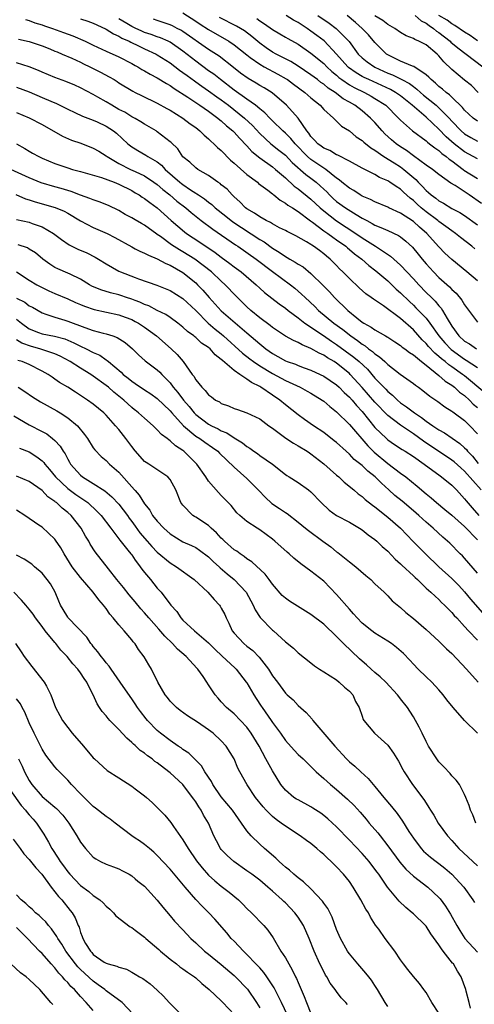
# Model space of a CAD drawing. Units: inches. Extents: x 2643000 to 2646000, y 1560000 to 1561272.
# Drawn here: x 2644087 to 2644159, y 1560557 to 1560710 of the extents above; entities that cross this region are included whole.
import ezdxf

# ---------------------------------------------------------------- set-up
doc = ezdxf.new("R2010")
doc.units = ezdxf.units.IN
doc.header["$MEASUREMENT"] = 0
doc.layers.add('LD26431560_2ft', color=153, linetype='Continuous')

msp = doc.modelspace()

# ---------------------------------------------------------------- linework, layer by layer
at = {"layer": 'LD26431560_2ft'}
for points, elevation in [([(2644113, 1560711.44), (2644115, 1560710.14), (2644115.67, 1560709.67), (2644117, 1560708.81), (2644120.18, 1560707), (2644121, 1560706.45), (2644123, 1560704.85), (2644123.52, 1560704.48), (2644125, 1560703.39), (2644125.69, 1560703), (2644127.85, 1560701.85), (2644129.13, 1560701.13), (2644129.33, 1560701), (2644130.28, 1560700.28), (2644132.06, 1560699), (2644133, 1560698.16), (2644134.43, 1560697), (2644135, 1560696.34), (2644136.51, 1560695), (2644137.75, 1560693.75), (2644139, 1560693), (2644140.09, 1560692.09), (2644141, 1560691.51), (2644141.26, 1560691.26), (2644142.36, 1560690.36), (2644143, 1560689.98), (2644144.39, 1560689), (2644145.98, 1560688.02), (2644147, 1560687.37), (2644147.5, 1560687), (2644149.4, 1560685.4), (2644149.76, 1560685), (2644150.38, 1560684.38), (2644151, 1560683.68), (2644151.38, 1560683.38), (2644151.79, 1560683), (2644152.5, 1560682.5), (2644153, 1560682.08), (2644153.71, 1560681.71), (2644155, 1560680.91), (2644156.26, 1560680.26), (2644157, 1560679.78), (2644159, 1560678.36)], 8368), ([(2644088.4, 1560710.4), (2644089, 1560710.23), (2644089.88, 1560709.88), (2644091, 1560709.55), (2644091.4, 1560709.4), (2644092.63, 1560709), (2644094.34, 1560708.34), (2644095.82, 1560707.82), (2644097.72, 1560707), (2644099, 1560706.38), (2644101, 1560705.44), (2644103, 1560704.54), (2644105, 1560703.51), (2644105.53, 1560703.22), (2644105.95, 1560703), (2644106.6, 1560702.6), (2644107, 1560702.4), (2644107.87, 1560701.87), (2644109, 1560701.3), (2644110.41, 1560700.41), (2644111, 1560700.07), (2644111.62, 1560699.62), (2644113.75, 1560698.25), (2644115.64, 1560697), (2644117, 1560696.07), (2644118.48, 1560695), (2644118.75, 1560694.75), (2644119, 1560694.57), (2644119.8, 1560693.8), (2644120.81, 1560693), (2644121, 1560692.82), (2644121.85, 1560691.85), (2644123, 1560690.68), (2644123.78, 1560689.78), (2644125, 1560688.79), (2644127, 1560687.38), (2644127.47, 1560687), (2644129, 1560685.66), (2644130.39, 1560684.39), (2644131, 1560683.97), (2644133, 1560682.37), (2644134.44, 1560681), (2644135, 1560680.52), (2644137, 1560678.98), (2644140.01, 1560677), (2644141, 1560676.3), (2644141.82, 1560675.82), (2644143.09, 1560675), (2644145.45, 1560673.45), (2644147, 1560672.03), (2644149, 1560669.93), (2644149.86, 1560669), (2644151, 1560667.81), (2644151.81, 1560667), (2644152.42, 1560666.42), (2644153, 1560665.72), (2644153.35, 1560665.35), (2644153.57, 1560665), (2644154.27, 1560663.73), (2644155, 1560662.55), (2644156.12, 1560661), (2644157, 1560660.21), (2644157.77, 1560659.77), (2644158.85, 1560659)], 8360), ([(2644097, 1560710.48), (2644098.15, 1560710.15), (2644099, 1560709.83), (2644099.53, 1560709.53), (2644101, 1560708.89), (2644102.13, 1560708.13), (2644103, 1560707.78), (2644103.47, 1560707.47), (2644104.59, 1560707), (2644104.85, 1560706.85), (2644105.4, 1560706.6), (2644105.53, 1560706.54), (2644107, 1560705.82), (2644108.81, 1560705), (2644109, 1560704.89), (2644111, 1560703.62), (2644112.48, 1560702.48), (2644113, 1560702.14), (2644113.64, 1560701.64), (2644114.79, 1560700.79), (2644115, 1560700.66), (2644115.96, 1560699.96), (2644117, 1560699.26), (2644118.31, 1560698.31), (2644119, 1560697.84), (2644120.11, 1560697), (2644122.61, 1560695), (2644123.85, 1560693.85), (2644125, 1560692.62), (2644126.74, 1560691), (2644128, 1560690), (2644129, 1560689.22), (2644130.09, 1560688.09), (2644132.21, 1560686.21), (2644133, 1560685.63), (2644133.8, 1560685), (2644134.45, 1560684.45), (2644135, 1560683.89), (2644135.47, 1560683.47), (2644135.91, 1560683), (2644136.47, 1560682.47), (2644137, 1560682.01), (2644138.4, 1560681), (2644140.04, 1560679.96), (2644141, 1560679.39), (2644141.71, 1560679), (2644142.56, 1560678.56), (2644143, 1560678.28), (2644143.93, 1560677.93), (2644145, 1560677.44), (2644146.69, 1560676.69), (2644147, 1560676.47), (2644147.83, 1560675.82), (2644148.85, 1560674.85), (2644149.76, 1560673.76), (2644150.37, 1560673), (2644151, 1560672.28), (2644152.17, 1560671), (2644153, 1560670.15), (2644154.65, 1560668.65), (2644155, 1560668.26), (2644155.67, 1560667.67), (2644156.58, 1560666.58), (2644157, 1560665.85), (2644159, 1560663.14)], 8362), ([(2644159, 1560669.59), (2644157.36, 1560671), (2644155, 1560672.91), (2644153.94, 1560673.94), (2644153, 1560674.91), (2644151.99, 1560675.99), (2644151.12, 1560677), (2644149.96, 1560677.96), (2644149, 1560678.85), (2644147, 1560680.16), (2644145.16, 1560681), (2644145, 1560681.08), (2644143, 1560681.92), (2644142.31, 1560682.31), (2644141, 1560682.84), (2644140.71, 1560683), (2644139.68, 1560683.68), (2644139, 1560684.05), (2644137.82, 1560685), (2644137.39, 1560685.39), (2644137, 1560685.63), (2644135.3, 1560687), (2644135, 1560687.18), (2644133, 1560688.54), (2644132.48, 1560689), (2644130.52, 1560691), (2644129.84, 1560691.84), (2644129, 1560692.65), (2644128.59, 1560693), (2644127, 1560694.57), (2644126.57, 1560695), (2644125.82, 1560695.82), (2644125, 1560696.45), (2644124.33, 1560697), (2644123, 1560697.93), (2644121, 1560699.37), (2644118.87, 1560701), (2644117.83, 1560701.83), (2644117, 1560702.4), (2644115, 1560703.88), (2644113, 1560705.46), (2644111, 1560706.85), (2644110.7, 1560707), (2644109.52, 1560707.52), (2644109, 1560707.7), (2644108.05, 1560708.05), (2644107, 1560708.38), (2644106.56, 1560708.56), (2644105.53, 1560709.03), (2644105, 1560709.27), (2644104.26, 1560709.74), (2644103, 1560710.5)], 8364), ([(2644158.6, 1560674.6), (2644158.14, 1560675), (2644156.37, 1560676.37), (2644155.59, 1560677), (2644155, 1560677.4), (2644154.09, 1560678.09), (2644153, 1560678.84), (2644152.82, 1560679), (2644151, 1560680.35), (2644150.2, 1560681), (2644149.57, 1560681.57), (2644149, 1560682.12), (2644148.49, 1560682.49), (2644147.45, 1560683.45), (2644147, 1560683.9), (2644146.3, 1560684.3), (2644145.34, 1560685), (2644145, 1560685.21), (2644143.73, 1560685.73), (2644143, 1560686.18), (2644141.41, 1560687), (2644141.13, 1560687.13), (2644141, 1560687.21), (2644139, 1560688.29), (2644137.2, 1560689.2), (2644137, 1560689.27), (2644135.93, 1560689.93), (2644135, 1560690.29), (2644134.61, 1560690.61), (2644134.05, 1560691), (2644133.58, 1560691.58), (2644133, 1560692.14), (2644132.67, 1560692.67), (2644132.36, 1560693), (2644130.98, 1560694.98), (2644129.2, 1560697), (2644126.96, 1560698.96), (2644125.71, 1560699.71), (2644125, 1560700.1), (2644124.44, 1560700.44), (2644123.17, 1560701.17), (2644122.02, 1560702.02), (2644120.9, 1560702.9), (2644118.64, 1560704.64), (2644117, 1560705.71), (2644113, 1560708.51), (2644112.7, 1560708.7), (2644112.1, 1560709), (2644111.38, 1560709.38), (2644111, 1560709.55), (2644109.94, 1560709.94), (2644109, 1560710.22), (2644108.42, 1560710.42)], 8366), ([(2644159.66, 1560681.66), (2644157.74, 1560683), (2644155.52, 1560684.48), (2644154.87, 1560684.87), (2644153, 1560686.18), (2644151.97, 1560687), (2644151, 1560687.68), (2644149, 1560689.13), (2644147.93, 1560689.93), (2644147, 1560690.51), (2644146.3, 1560691), (2644145.6, 1560691.6), (2644144.55, 1560692.55), (2644144.11, 1560693), (2644143, 1560694.29), (2644142.32, 1560695), (2644141, 1560696.13), (2644139.88, 1560697), (2644139, 1560697.5), (2644138.03, 1560698.03), (2644136.78, 1560699), (2644135.68, 1560699.68), (2644135, 1560700.27), (2644134.56, 1560700.56), (2644134.01, 1560701), (2644133, 1560701.76), (2644131, 1560703.12), (2644129.85, 1560703.85), (2644127.55, 1560705), (2644127, 1560705.3), (2644125.98, 1560705.98), (2644125, 1560706.69), (2644123.75, 1560707.75), (2644122.6, 1560708.6), (2644121.36, 1560709.36), (2644118.7, 1560710.7)], 8370), ([(2644124.53, 1560710.53), (2644125, 1560710.18), (2644125.72, 1560709.72), (2644127, 1560708.8), (2644128.13, 1560708.13), (2644129, 1560707.64), (2644129.4, 1560707.4), (2644131, 1560706.53), (2644133, 1560705.14), (2644135, 1560703.5), (2644135.49, 1560703), (2644136.27, 1560702.27), (2644137, 1560701.69), (2644137.36, 1560701.36), (2644137.84, 1560701), (2644139, 1560700.2), (2644139.76, 1560699.76), (2644141.36, 1560699), (2644142.42, 1560698.42), (2644143, 1560698.07), (2644144.68, 1560697), (2644146.7, 1560695), (2644147, 1560694.68), (2644148.87, 1560693), (2644151, 1560691.44), (2644151.22, 1560691.22), (2644151.53, 1560691), (2644152.34, 1560690.34), (2644153, 1560689.93), (2644153.47, 1560689.47), (2644154.14, 1560689), (2644154.59, 1560688.59), (2644155, 1560688.33), (2644156.77, 1560687), (2644156.89, 1560686.89), (2644159, 1560685.55)], 8372), ([(2644159, 1560688.62), (2644158.34, 1560689), (2644157, 1560689.71), (2644155.35, 1560691), (2644154.1, 1560692.1), (2644153, 1560693.28), (2644151, 1560695.14), (2644148.82, 1560697), (2644147, 1560698.45), (2644146.23, 1560699), (2644145.45, 1560699.45), (2644142.02, 1560701), (2644141.33, 1560701.33), (2644141, 1560701.5), (2644140.06, 1560702.06), (2644138.88, 1560702.88), (2644138.75, 1560703), (2644137, 1560704.98), (2644135.04, 1560707.04), (2644133.91, 1560707.91), (2644133, 1560708.59), (2644132.4, 1560709), (2644131, 1560709.91), (2644130.29, 1560710.29), (2644129.13, 1560711)], 8374), ([(2644134.09, 1560711), (2644135.83, 1560709.83), (2644136.96, 1560709), (2644138.95, 1560706.95), (2644140.4, 1560705), (2644141, 1560704.43), (2644141.78, 1560703.78), (2644142.97, 1560702.97), (2644145, 1560702.02), (2644145.74, 1560701.74), (2644147, 1560701.12), (2644147.09, 1560701.09), (2644147.22, 1560701), (2644148.39, 1560700.39), (2644149, 1560699.92), (2644149.54, 1560699.54), (2644150.11, 1560699), (2644150.59, 1560698.59), (2644152.54, 1560697), (2644153, 1560696.59), (2644154.57, 1560695), (2644155, 1560694.53), (2644156.49, 1560693), (2644157, 1560692.55), (2644157.97, 1560691.97), (2644159, 1560691.42)], 8376), ([(2644159, 1560694.51), (2644158.33, 1560695), (2644157, 1560696.23), (2644156.66, 1560696.66), (2644155, 1560698.26), (2644154.64, 1560698.64), (2644154.13, 1560699), (2644153.54, 1560699.54), (2644153, 1560699.94), (2644152.46, 1560700.46), (2644151.76, 1560701), (2644151.4, 1560701.4), (2644151, 1560701.75), (2644149.06, 1560703.06), (2644148.88, 1560703.12), (2644147, 1560703.91), (2644145.24, 1560704.76), (2644145, 1560704.88), (2644144.82, 1560705), (2644143, 1560706.78), (2644141.97, 1560707.97), (2644141.01, 1560709), (2644139.94, 1560709.94), (2644138.65, 1560711)], 8378), ([(2644159.14, 1560699), (2644158.07, 1560700.07), (2644157, 1560700.94), (2644155, 1560702.6), (2644153.77, 1560703.77), (2644153, 1560704.72), (2644152.72, 1560705), (2644151, 1560706.42), (2644149.86, 1560707), (2644149.24, 1560707.24), (2644149, 1560707.43), (2644147.85, 1560707.85), (2644147, 1560708.38), (2644146.11, 1560709), (2644145, 1560709.62), (2644144.22, 1560710.22), (2644143, 1560710.96)], 8380), ([(2644149.27, 1560711), (2644150.2, 1560710.2), (2644151, 1560709.8), (2644151.45, 1560709.45), (2644152.12, 1560709), (2644152.59, 1560708.59), (2644153, 1560708.34), (2644154.73, 1560707), (2644154.86, 1560706.86), (2644155.94, 1560705.94), (2644159.86, 1560703)], 8382), ([(2644159, 1560707.05), (2644157.88, 1560707.88), (2644157, 1560708.42), (2644155.47, 1560709.47), (2644155, 1560709.7), (2644154.26, 1560710.26), (2644153, 1560711.03)], 8384), ([(2644087.33, 1560707.33), (2644089, 1560706.95), (2644091, 1560706.26), (2644092.21, 1560705.79), (2644093, 1560705.47), (2644093.33, 1560705.33), (2644094.16, 1560705), (2644095.66, 1560704.34), (2644097, 1560703.71), (2644097.46, 1560703.46), (2644098.47, 1560703), (2644100.15, 1560702.15), (2644101.46, 1560701.46), (2644102.25, 1560701), (2644102.72, 1560700.72), (2644103, 1560700.52), (2644105.19, 1560699.19), (2644105.53, 1560699.02), (2644106.55, 1560698.55), (2644109, 1560697.35), (2644110.48, 1560696.48), (2644111, 1560696.22), (2644113.01, 1560695), (2644114.13, 1560694.13), (2644115, 1560693.51), (2644115.66, 1560693), (2644116.32, 1560692.32), (2644117, 1560691.77), (2644117.38, 1560691.38), (2644117.85, 1560691), (2644118.41, 1560690.41), (2644119, 1560689.92), (2644120.45, 1560688.45), (2644121, 1560687.99), (2644123, 1560686.22), (2644124.63, 1560685), (2644124.82, 1560684.82), (2644126.25, 1560683.75), (2644127, 1560683.16), (2644127.08, 1560683.08), (2644127.2, 1560683), (2644128.18, 1560682.18), (2644129, 1560681.75), (2644129.41, 1560681.41), (2644130.11, 1560681), (2644131, 1560680.43), (2644132.95, 1560678.95), (2644133.26, 1560678.74), (2644135, 1560677.43), (2644135.63, 1560677), (2644136.4, 1560676.4), (2644137, 1560676.01), (2644138.43, 1560675), (2644138.73, 1560674.73), (2644139, 1560674.52), (2644139.82, 1560673.82), (2644140.93, 1560673), (2644142.02, 1560672.02), (2644143.15, 1560671.15), (2644145, 1560669.58), (2644146.33, 1560668.33), (2644147, 1560667.74), (2644148.37, 1560666.37), (2644149, 1560665.81), (2644149.41, 1560665.41), (2644151, 1560663.76), (2644151.58, 1560663), (2644152.97, 1560661), (2644153.92, 1560659.92), (2644154.9, 1560658.9), (2644157, 1560657.38), (2644157.25, 1560657.25), (2644159, 1560656.07)], 8358), ([(2644160.15, 1560652.15), (2644157, 1560654.76), (2644156.69, 1560655), (2644155, 1560656.19), (2644154.52, 1560656.52), (2644153.97, 1560657), (2644153.42, 1560657.42), (2644153, 1560657.82), (2644152.34, 1560658.34), (2644151.38, 1560659.38), (2644151, 1560659.85), (2644150.4, 1560660.4), (2644149, 1560661.98), (2644147, 1560663.71), (2644144.32, 1560665.68), (2644142.76, 1560666.76), (2644142.43, 1560667), (2644141.59, 1560667.59), (2644140.53, 1560668.53), (2644139, 1560669.95), (2644138, 1560671), (2644137.48, 1560671.48), (2644137, 1560671.99), (2644135.99, 1560673), (2644135.43, 1560673.43), (2644135, 1560673.82), (2644134.32, 1560674.32), (2644133.42, 1560675), (2644133.16, 1560675.16), (2644133, 1560675.28), (2644132.29, 1560675.71), (2644130.63, 1560676.63), (2644129.29, 1560677.29), (2644129, 1560677.46), (2644128.11, 1560677.89), (2644127, 1560678.48), (2644126.69, 1560678.69), (2644126.02, 1560679), (2644125, 1560679.58), (2644124.19, 1560680.19), (2644123, 1560680.85), (2644122.8, 1560681), (2644121.91, 1560681.91), (2644121, 1560682.7), (2644120.69, 1560683), (2644119.89, 1560683.89), (2644119, 1560684.61), (2644118.8, 1560684.8), (2644118.45, 1560685), (2644117, 1560686.03), (2644115.31, 1560687), (2644115, 1560687.22), (2644114.1, 1560688.1), (2644113, 1560688.97), (2644112.18, 1560690.18), (2644111.17, 1560691.17), (2644111, 1560691.32), (2644109, 1560692.87), (2644108.81, 1560693), (2644107, 1560694.03), (2644106.42, 1560694.42), (2644105.53, 1560694.94), (2644105.43, 1560695), (2644105, 1560695.22), (2644103.91, 1560695.91), (2644103, 1560696.36), (2644101.87, 1560697), (2644101, 1560697.55), (2644099.72, 1560698.28), (2644099, 1560698.69), (2644097, 1560699.74), (2644096.12, 1560700.13), (2644094.72, 1560700.72), (2644093, 1560701.33), (2644091, 1560702.15), (2644090.42, 1560702.42), (2644089, 1560703), (2644087, 1560703.63)], 8356), ([(2644087, 1560699.85), (2644089, 1560699.09), (2644091, 1560698.24), (2644092.36, 1560697.64), (2644093.27, 1560697.27), (2644095, 1560696.38), (2644096.14, 1560695.86), (2644097.3, 1560695.3), (2644099, 1560694.68), (2644099.59, 1560694.41), (2644101, 1560693.74), (2644102.16, 1560693), (2644102.63, 1560692.63), (2644104.38, 1560691), (2644105, 1560690.53), (2644105.53, 1560690.2), (2644105.95, 1560689.95), (2644107.23, 1560689.23), (2644107.54, 1560689), (2644109, 1560688.15), (2644109.66, 1560687.65), (2644110.23, 1560687), (2644112.53, 1560685), (2644112.79, 1560684.79), (2644113, 1560684.63), (2644114.17, 1560683.83), (2644115, 1560683.29), (2644115.19, 1560683.19), (2644115.44, 1560683), (2644116.38, 1560682.38), (2644117, 1560681.87), (2644117.51, 1560681.51), (2644118.05, 1560681), (2644119.68, 1560679.68), (2644120.81, 1560678.81), (2644125, 1560676.05), (2644125.67, 1560675.67), (2644127, 1560674.69), (2644128.06, 1560674.06), (2644129, 1560673.38), (2644129.26, 1560673.26), (2644129.68, 1560673), (2644130.54, 1560672.54), (2644131, 1560672.21), (2644131.77, 1560671.77), (2644133, 1560670.76), (2644134.89, 1560668.89), (2644135.89, 1560667.89), (2644136.68, 1560667), (2644138.76, 1560665), (2644140.16, 1560663.84), (2644141, 1560663.17), (2644141.25, 1560663), (2644142.39, 1560662.39), (2644143, 1560661.94), (2644144.66, 1560661), (2644144.89, 1560660.89), (2644145, 1560660.8), (2644146.11, 1560660.11), (2644147, 1560659.52), (2644147.27, 1560659.27), (2644147.67, 1560659), (2644148.41, 1560658.41), (2644149, 1560658.06), (2644150.27, 1560657), (2644151, 1560656.44), (2644153, 1560654.83), (2644153.95, 1560653.95), (2644155, 1560653.32), (2644155.41, 1560653), (2644156.23, 1560652.23), (2644157, 1560651.69), (2644157.76, 1560651), (2644158.36, 1560650.36), (2644159, 1560649.86)], 8354), ([(2644087, 1560695.85), (2644089, 1560695.06), (2644091, 1560694), (2644094.17, 1560692.17), (2644095.57, 1560691.57), (2644097.07, 1560691.07), (2644099, 1560690.33), (2644099.84, 1560689.84), (2644101, 1560689.12), (2644101.15, 1560689), (2644103, 1560687.9), (2644104.83, 1560687), (2644105.53, 1560686.67), (2644107, 1560685.99), (2644108.48, 1560685), (2644109, 1560684.62), (2644109.86, 1560683.86), (2644110.97, 1560683), (2644112.06, 1560682.06), (2644113.44, 1560681), (2644114.27, 1560680.27), (2644115.85, 1560679), (2644117.66, 1560677.66), (2644121.23, 1560675.23), (2644121.6, 1560675), (2644124.44, 1560673), (2644127, 1560671.06), (2644129.82, 1560669), (2644130.47, 1560668.47), (2644131.55, 1560667.55), (2644132.09, 1560667), (2644133.59, 1560665.59), (2644134.19, 1560665), (2644136.59, 1560663), (2644137.99, 1560661.99), (2644139.23, 1560661), (2644140.28, 1560660.28), (2644141, 1560659.71), (2644141.45, 1560659.45), (2644142.01, 1560659), (2644142.59, 1560658.59), (2644143, 1560658.2), (2644143.73, 1560657.73), (2644144.52, 1560657), (2644144.78, 1560656.78), (2644145, 1560656.55), (2644146.95, 1560655.05), (2644149, 1560653.59), (2644149.32, 1560653.32), (2644149.8, 1560653), (2644150.5, 1560652.5), (2644151.59, 1560651.59), (2644152.8, 1560650.8), (2644153.94, 1560649.94), (2644155, 1560649.29), (2644155.15, 1560649.15), (2644155.37, 1560649), (2644157, 1560647.79), (2644157.84, 1560647), (2644159, 1560645.75)], 8352), ([(2644087, 1560691), (2644088.28, 1560690.28), (2644089, 1560689.82), (2644089.52, 1560689.52), (2644090.5, 1560689), (2644091, 1560688.77), (2644093, 1560687.94), (2644095, 1560687.22), (2644095.73, 1560687), (2644097, 1560686.66), (2644100.28, 1560685.72), (2644102.25, 1560685), (2644103, 1560684.71), (2644105, 1560683.68), (2644105.53, 1560683.36), (2644106.14, 1560683), (2644106.65, 1560682.65), (2644107, 1560682.44), (2644107.81, 1560681.81), (2644109, 1560680.98), (2644111.17, 1560679), (2644113.23, 1560677.23), (2644113.55, 1560677), (2644115.65, 1560675.65), (2644118.04, 1560674.04), (2644119, 1560673.31), (2644120.33, 1560672.33), (2644121, 1560671.81), (2644122.08, 1560671), (2644124.42, 1560669), (2644125, 1560668.44), (2644125.77, 1560667.77), (2644128.03, 1560666.03), (2644129, 1560665.36), (2644129.44, 1560665), (2644131, 1560663.83), (2644132.04, 1560663), (2644134.95, 1560661.05), (2644136.19, 1560660.19), (2644137, 1560659.68), (2644139.7, 1560657.7), (2644140.52, 1560657), (2644141.81, 1560655.81), (2644143, 1560654.44), (2644144.69, 1560652.69), (2644145, 1560652.34), (2644145.75, 1560651.75), (2644146.5, 1560651), (2644147, 1560650.58), (2644147.95, 1560649.95), (2644149.17, 1560649), (2644150.29, 1560648.29), (2644151, 1560647.73), (2644152.03, 1560647), (2644153, 1560646.35), (2644153.88, 1560645.88), (2644156.24, 1560644.24), (2644157, 1560643.54), (2644157.28, 1560643.28), (2644157.47, 1560643), (2644158.22, 1560642.22), (2644159.1, 1560641.1)], 8350), ([(2644159.61, 1560637), (2644157, 1560639.9), (2644156.4, 1560640.4), (2644155.35, 1560641.35), (2644155, 1560641.64), (2644150.59, 1560644.59), (2644149, 1560645.74), (2644147, 1560647.07), (2644145, 1560648.6), (2644143, 1560650.66), (2644141, 1560652.98), (2644139.15, 1560655), (2644139, 1560655.14), (2644137, 1560656.75), (2644136.61, 1560657), (2644135.59, 1560657.59), (2644135, 1560658), (2644134.31, 1560658.31), (2644133, 1560659.07), (2644131.61, 1560659.61), (2644131, 1560659.98), (2644130.27, 1560660.27), (2644129, 1560660.99), (2644127, 1560662.34), (2644126.64, 1560662.64), (2644125, 1560663.85), (2644123.62, 1560665), (2644123, 1560665.57), (2644121.27, 1560667.27), (2644119.61, 1560669), (2644119, 1560669.54), (2644117.46, 1560671), (2644114.87, 1560673), (2644113, 1560674.15), (2644112.45, 1560674.45), (2644111.24, 1560675.24), (2644109.5, 1560676.5), (2644109, 1560676.84), (2644108.9, 1560676.9), (2644107, 1560678.27), (2644106.53, 1560678.53), (2644105.53, 1560679.12), (2644105, 1560679.44), (2644103.98, 1560679.98), (2644103, 1560680.57), (2644101.36, 1560681.36), (2644099.94, 1560681.94), (2644099, 1560682.22), (2644098.47, 1560682.47), (2644097, 1560682.99), (2644095.54, 1560683.54), (2644093.99, 1560683.99), (2644093, 1560684.26), (2644090.88, 1560684.88), (2644089, 1560685.66), (2644086.14, 1560687)], 8348), ([(2644086.9, 1560683.1), (2644088.41, 1560682.41), (2644089, 1560682.25), (2644089.92, 1560681.92), (2644093.04, 1560681.04), (2644094.46, 1560680.46), (2644095, 1560680.17), (2644097, 1560678.99), (2644099, 1560677.93), (2644101.15, 1560677), (2644102.37, 1560676.37), (2644105, 1560674.9), (2644105.53, 1560674.62), (2644106.25, 1560674.25), (2644107, 1560673.94), (2644107.6, 1560673.6), (2644109, 1560673.06), (2644110.33, 1560672.33), (2644111, 1560672.06), (2644113, 1560670.89), (2644115, 1560669.27), (2644115.28, 1560669), (2644116.13, 1560668.13), (2644117.08, 1560667), (2644119, 1560664.93), (2644123, 1560661.48), (2644124.35, 1560660.35), (2644125, 1560659.78), (2644125.96, 1560659), (2644127, 1560658.26), (2644127.82, 1560657.82), (2644129, 1560657.11), (2644129.29, 1560657), (2644130.58, 1560656.58), (2644131, 1560656.41), (2644131.95, 1560656.05), (2644133, 1560655.68), (2644134.44, 1560655), (2644135, 1560654.72), (2644137, 1560653.37), (2644137.41, 1560653), (2644138.2, 1560652.2), (2644139, 1560651.47), (2644139.42, 1560651), (2644140.13, 1560650.13), (2644141, 1560649.19), (2644143, 1560646.74), (2644144.79, 1560645), (2644145, 1560644.81), (2644146.07, 1560644.07), (2644147.27, 1560643.27), (2644147.73, 1560643), (2644149, 1560642.19), (2644150.71, 1560641), (2644153.17, 1560639.17), (2644153.42, 1560639), (2644155, 1560637.72), (2644155.73, 1560637), (2644157, 1560635.61), (2644157.26, 1560635.26), (2644158.2, 1560634.2), (2644159.23, 1560633)], 8346), ([(2644087, 1560679.16), (2644089, 1560678.74), (2644089.44, 1560678.56), (2644091, 1560678.01), (2644092.78, 1560677), (2644094.04, 1560676.04), (2644095.24, 1560675.24), (2644096.57, 1560674.57), (2644097.97, 1560673.97), (2644099.31, 1560673.31), (2644099.83, 1560673), (2644101, 1560672.27), (2644103, 1560671.12), (2644103.25, 1560671), (2644105.53, 1560670.14), (2644106.06, 1560669.94), (2644108.93, 1560668.93), (2644111, 1560668.09), (2644113, 1560666.85), (2644115, 1560664.97), (2644116.96, 1560663), (2644118.06, 1560662.05), (2644119, 1560661.31), (2644119.36, 1560661), (2644122.31, 1560658.31), (2644123.44, 1560657.44), (2644124.04, 1560657), (2644125, 1560656.36), (2644127, 1560655.12), (2644129, 1560654.07), (2644131.33, 1560653), (2644132.41, 1560652.41), (2644133, 1560652.07), (2644134.75, 1560651), (2644135, 1560650.82), (2644135.97, 1560649.97), (2644137, 1560649.15), (2644139, 1560647.2), (2644141.88, 1560643.88), (2644142.89, 1560642.89), (2644145, 1560641.1), (2644147, 1560639.58), (2644147.8, 1560639), (2644149.57, 1560637.57), (2644151, 1560636.35), (2644151.76, 1560635.76), (2644152.6, 1560635), (2644153.92, 1560633.92), (2644155, 1560633.02), (2644157, 1560631.25), (2644159, 1560629.18)], 8344), ([(2644159, 1560624), (2644157, 1560626.34), (2644156.67, 1560626.67), (2644156.33, 1560627), (2644154.68, 1560628.68), (2644154.34, 1560629), (2644153.62, 1560629.62), (2644152.11, 1560631), (2644151, 1560631.92), (2644149.85, 1560633), (2644149, 1560633.74), (2644147.24, 1560635.24), (2644146.13, 1560636.13), (2644145.18, 1560637), (2644144.01, 1560638.01), (2644143.03, 1560639), (2644141.89, 1560639.89), (2644141, 1560640.77), (2644139.75, 1560641.75), (2644139, 1560642.56), (2644138.49, 1560643), (2644137, 1560644.36), (2644136.65, 1560644.65), (2644135, 1560645.92), (2644133.38, 1560647), (2644131.98, 1560647.98), (2644131, 1560648.7), (2644129, 1560650.28), (2644128.15, 1560651), (2644127, 1560651.75), (2644125.18, 1560653), (2644125, 1560653.11), (2644123.73, 1560653.73), (2644123, 1560654.28), (2644121.88, 1560655), (2644121, 1560655.59), (2644119.16, 1560657.16), (2644119, 1560657.34), (2644118.05, 1560658.05), (2644117.24, 1560659), (2644117, 1560659.2), (2644115.9, 1560659.9), (2644115, 1560660.74), (2644114.85, 1560660.85), (2644114.68, 1560661), (2644113.71, 1560661.71), (2644113, 1560662.39), (2644112.23, 1560663), (2644111, 1560663.89), (2644110.34, 1560664.34), (2644109, 1560665), (2644107.68, 1560665.68), (2644107, 1560665.91), (2644106.26, 1560666.26), (2644105.53, 1560666.54), (2644105, 1560666.74), (2644104.18, 1560667), (2644103.31, 1560667.31), (2644103, 1560667.4), (2644101.71, 1560667.71), (2644100.18, 1560668.18), (2644098.79, 1560668.79), (2644098.41, 1560669), (2644097, 1560669.87), (2644095.37, 1560670.63), (2644095, 1560670.81), (2644093.47, 1560671.47), (2644093, 1560671.71), (2644092.2, 1560672.2), (2644091.11, 1560673), (2644089.96, 1560673.96), (2644089, 1560674.57), (2644088.73, 1560674.73), (2644087.24, 1560675.24)], 8342), ([(2644087, 1560671.01), (2644089, 1560669.73), (2644090.17, 1560669), (2644091, 1560668.57), (2644092.07, 1560668.07), (2644093, 1560667.65), (2644095, 1560666.81), (2644096.24, 1560666.24), (2644097, 1560665.93), (2644097.64, 1560665.64), (2644099.13, 1560665.13), (2644103, 1560664.31), (2644103.96, 1560663.96), (2644105, 1560663.55), (2644105.53, 1560663.28), (2644106.07, 1560663), (2644107, 1560662.39), (2644108.89, 1560661), (2644111.15, 1560659), (2644112.11, 1560658.11), (2644113.04, 1560657), (2644114.46, 1560655), (2644114.71, 1560654.71), (2644115, 1560654.15), (2644115.94, 1560653), (2644116.5, 1560652.5), (2644117, 1560651.81), (2644117.49, 1560651.49), (2644118.1, 1560651), (2644118.7, 1560650.7), (2644119, 1560650.47), (2644120.12, 1560650.12), (2644121, 1560649.7), (2644121.51, 1560649.51), (2644123, 1560649), (2644125, 1560648.06), (2644126.44, 1560647), (2644127, 1560646.62), (2644129.06, 1560645.06), (2644130.25, 1560644.25), (2644131, 1560643.85), (2644132.4, 1560643), (2644132.75, 1560642.75), (2644133, 1560642.61), (2644135, 1560641.07), (2644137, 1560639.29), (2644137.35, 1560639), (2644138.2, 1560638.2), (2644139.69, 1560637), (2644140.39, 1560636.39), (2644141, 1560635.95), (2644141.49, 1560635.49), (2644142.6, 1560634.6), (2644143, 1560634.33), (2644145, 1560632.73), (2644146.98, 1560631), (2644148.95, 1560628.95), (2644150.92, 1560627), (2644152.98, 1560625), (2644155, 1560623.15), (2644156.08, 1560622.08), (2644157, 1560621.1), (2644157.95, 1560619.95), (2644159.8, 1560617.8)], 8340), ([(2644087, 1560666.91), (2644088.28, 1560666.28), (2644089, 1560665.73), (2644089.49, 1560665.49), (2644091, 1560664.59), (2644091.58, 1560664.42), (2644093, 1560663.91), (2644094.54, 1560663.46), (2644095, 1560663.31), (2644097.7, 1560662.3), (2644099, 1560661.87), (2644100.56, 1560661.44), (2644101, 1560661.34), (2644102.06, 1560661), (2644102.75, 1560660.75), (2644103.97, 1560659.97), (2644105.11, 1560659), (2644105.53, 1560658.58), (2644106.06, 1560658.06), (2644107.12, 1560657.12), (2644109, 1560655.71), (2644109.37, 1560655.37), (2644109.7, 1560655), (2644111, 1560653.68), (2644111.5, 1560653), (2644112.2, 1560652.2), (2644113.07, 1560651), (2644113.98, 1560649.98), (2644114.76, 1560649), (2644115, 1560648.76), (2644117, 1560647.25), (2644117.46, 1560647), (2644118.5, 1560646.5), (2644119, 1560646.21), (2644119.88, 1560645.88), (2644121, 1560645.11), (2644122.32, 1560644.32), (2644123, 1560643.73), (2644123.47, 1560643.47), (2644124.09, 1560643), (2644124.64, 1560642.64), (2644125, 1560642.35), (2644126.98, 1560640.98), (2644129, 1560639.37), (2644129.22, 1560639.22), (2644129.6, 1560639), (2644131, 1560638.11), (2644132.61, 1560637), (2644133, 1560636.69), (2644134.6, 1560635), (2644135.84, 1560633.84), (2644137, 1560633), (2644139, 1560631.92), (2644140.59, 1560631), (2644141, 1560630.73), (2644141.96, 1560629.96), (2644143, 1560629.25), (2644143.29, 1560629), (2644144.15, 1560628.15), (2644145, 1560627.4), (2644146.17, 1560626.17), (2644147, 1560625.44), (2644147.22, 1560625.22), (2644149, 1560623.58), (2644149.29, 1560623.29), (2644149.62, 1560623), (2644151, 1560621.67), (2644151.74, 1560621), (2644152.38, 1560620.38), (2644153, 1560619.86), (2644153.42, 1560619.42), (2644153.88, 1560619), (2644154.42, 1560618.42), (2644155, 1560617.87), (2644155.39, 1560617.39), (2644155.79, 1560617), (2644157, 1560615.69), (2644157.61, 1560615), (2644159, 1560613.54)], 8338), ([(2644087, 1560663.6), (2644087.76, 1560663), (2644089, 1560662.12), (2644090.44, 1560661.56), (2644091, 1560661.32), (2644092.95, 1560660.95), (2644094.53, 1560660.53), (2644095.95, 1560659.95), (2644097, 1560659.41), (2644097.9, 1560659), (2644099, 1560658.44), (2644100, 1560658), (2644101, 1560657.3), (2644101.19, 1560657.19), (2644101.38, 1560657), (2644103.35, 1560655.35), (2644103.69, 1560655), (2644104.43, 1560654.43), (2644105, 1560653.96), (2644105.53, 1560653.6), (2644107, 1560652.61), (2644107.98, 1560651.98), (2644109, 1560651.26), (2644111, 1560649.32), (2644111.27, 1560649), (2644113.1, 1560647), (2644115, 1560645.39), (2644115.62, 1560645), (2644116.41, 1560644.41), (2644117.61, 1560643.61), (2644118.45, 1560643), (2644118.72, 1560642.72), (2644121, 1560640.52), (2644123, 1560638.77), (2644124.76, 1560637), (2644124.87, 1560636.87), (2644125.84, 1560635.84), (2644126.88, 1560634.88), (2644128.09, 1560634.09), (2644129, 1560633.46), (2644129.29, 1560633.29), (2644131, 1560631.95), (2644132.17, 1560631), (2644132.62, 1560630.62), (2644134.87, 1560629), (2644136.09, 1560628.09), (2644137, 1560627.33), (2644137.19, 1560627.19), (2644139, 1560625.73), (2644139.99, 1560625), (2644141.6, 1560623.6), (2644142.33, 1560623), (2644143, 1560622.31), (2644144.43, 1560621), (2644145, 1560620.45), (2644145.69, 1560619.69), (2644147, 1560618.64), (2644147.83, 1560617.83), (2644149, 1560616.93), (2644151, 1560615.2), (2644153, 1560613.36), (2644154.19, 1560612.19), (2644155, 1560611.44), (2644157.32, 1560609), (2644159.11, 1560607)], 8336), ([(2644159.03, 1560599), (2644157.01, 1560601.01), (2644155.24, 1560603), (2644154.23, 1560604.23), (2644153.67, 1560605), (2644153, 1560605.79), (2644151.88, 1560607), (2644151, 1560607.8), (2644149.76, 1560609), (2644149, 1560609.79), (2644148.43, 1560610.43), (2644147.44, 1560611.44), (2644146.37, 1560612.37), (2644145.56, 1560613), (2644145, 1560613.37), (2644143, 1560614.63), (2644142.5, 1560615), (2644141, 1560616.17), (2644140.2, 1560617), (2644139.66, 1560617.66), (2644139, 1560618.35), (2644137, 1560620.66), (2644135, 1560622.74), (2644133, 1560624.32), (2644131.42, 1560625.42), (2644130.33, 1560626.33), (2644129.58, 1560627), (2644129.26, 1560627.26), (2644127.35, 1560629), (2644127, 1560629.3), (2644126.03, 1560630.03), (2644125, 1560630.77), (2644124.61, 1560631), (2644123, 1560632.03), (2644121.88, 1560633), (2644121.42, 1560633.42), (2644120.54, 1560634.54), (2644119, 1560636.11), (2644118.55, 1560636.55), (2644117, 1560638.32), (2644116.56, 1560639), (2644115.17, 1560641), (2644113.15, 1560643), (2644113, 1560643.11), (2644111.85, 1560643.85), (2644111, 1560644.66), (2644110.78, 1560644.78), (2644110.53, 1560645), (2644109.63, 1560645.63), (2644109, 1560646.37), (2644108.33, 1560647), (2644107, 1560648.15), (2644106.08, 1560649), (2644105.53, 1560649.4), (2644105.46, 1560649.46), (2644105, 1560649.83), (2644103.75, 1560651), (2644102.23, 1560652.23), (2644101.36, 1560653), (2644101, 1560653.29), (2644099, 1560654.72), (2644098.59, 1560655), (2644097, 1560655.98), (2644095.41, 1560657), (2644093.84, 1560657.84), (2644093, 1560658.21), (2644090.66, 1560659), (2644089.36, 1560659.36), (2644087.86, 1560659.86), (2644087, 1560660.4)], 8334), ([(2644158.76, 1560585), (2644158.28, 1560586.28), (2644157.93, 1560587), (2644157.74, 1560587.74), (2644157.21, 1560589), (2644157, 1560589.47), (2644156.19, 1560591), (2644155.69, 1560591.69), (2644155, 1560592.38), (2644154.73, 1560592.73), (2644153.78, 1560593.78), (2644153, 1560594.56), (2644152.67, 1560595), (2644151.39, 1560597), (2644151, 1560597.71), (2644150.37, 1560599), (2644149.93, 1560599.93), (2644149, 1560601.58), (2644148.45, 1560602.45), (2644148.07, 1560603), (2644147, 1560604.38), (2644146.72, 1560604.72), (2644146.52, 1560605), (2644144.68, 1560607), (2644143.83, 1560607.83), (2644143, 1560608.49), (2644142.43, 1560609), (2644141.69, 1560609.69), (2644141, 1560610.25), (2644140.6, 1560610.6), (2644138.08, 1560613), (2644137, 1560614.12), (2644135, 1560616.02), (2644133, 1560617.56), (2644129.64, 1560619.64), (2644129, 1560620.08), (2644128.52, 1560620.52), (2644127, 1560622.28), (2644126.48, 1560623), (2644125.84, 1560623.84), (2644123.77, 1560625.77), (2644123, 1560626.24), (2644122.58, 1560626.58), (2644121.92, 1560627), (2644121.4, 1560627.4), (2644121, 1560627.63), (2644119.47, 1560629), (2644119.24, 1560629.24), (2644119, 1560629.46), (2644118.26, 1560630.26), (2644117.43, 1560631), (2644117, 1560631.41), (2644115, 1560632.72), (2644114.81, 1560632.81), (2644114.53, 1560633), (2644113, 1560634.59), (2644112.82, 1560634.82), (2644112.7, 1560635), (2644111.88, 1560637), (2644111, 1560638.61), (2644110.66, 1560639), (2644107.67, 1560641), (2644107.25, 1560641.25), (2644107, 1560641.43), (2644105.59, 1560643), (2644105.53, 1560643.06), (2644105, 1560643.73), (2644104.1, 1560645), (2644103, 1560646.4), (2644102.49, 1560647), (2644101, 1560648.62), (2644100.62, 1560649), (2644099, 1560650.35), (2644098.1, 1560651), (2644097, 1560651.72), (2644096.21, 1560652.21), (2644095, 1560653), (2644093.74, 1560653.74), (2644093, 1560654.27), (2644092.56, 1560654.56), (2644091.93, 1560655), (2644091, 1560655.53), (2644089, 1560656.54), (2644087.88, 1560657), (2644087.19, 1560657.19)], 8332), ([(2644087.25, 1560653), (2644088.33, 1560652.33), (2644089.52, 1560651.52), (2644090.73, 1560650.73), (2644093.3, 1560649.3), (2644093.81, 1560649), (2644095, 1560648.24), (2644096.51, 1560647), (2644097.63, 1560645.63), (2644098.1, 1560645), (2644099, 1560643.53), (2644099.22, 1560643.22), (2644100.21, 1560642.21), (2644101, 1560641.56), (2644101.55, 1560641), (2644103, 1560639.77), (2644105.43, 1560637), (2644105.53, 1560636.88), (2644106.17, 1560636.17), (2644107, 1560634.8), (2644107.81, 1560633.81), (2644108.26, 1560633), (2644109, 1560632.08), (2644110.01, 1560631), (2644111, 1560630.11), (2644113, 1560628.9), (2644114.33, 1560628.33), (2644115, 1560627.98), (2644115.58, 1560627.58), (2644117, 1560626.52), (2644117.76, 1560625.76), (2644118.65, 1560625), (2644118.83, 1560624.83), (2644119.9, 1560623.9), (2644121.01, 1560623), (2644122.86, 1560621), (2644123.98, 1560619), (2644124.28, 1560618.28), (2644125.07, 1560617.07), (2644127, 1560615.11), (2644127.14, 1560615), (2644129, 1560613.29), (2644130.27, 1560612.27), (2644131, 1560611.57), (2644133, 1560609.97), (2644133.55, 1560609.55), (2644134.35, 1560609), (2644135, 1560608.58), (2644137, 1560607.32), (2644137.43, 1560607), (2644138.22, 1560606.22), (2644139, 1560605.55), (2644139.52, 1560605), (2644139.96, 1560603.96), (2644140.53, 1560603), (2644141, 1560601.66), (2644141.15, 1560601.15), (2644141.26, 1560601), (2644142.91, 1560599), (2644145, 1560597.14), (2644145.91, 1560595.91), (2644146.67, 1560594.67), (2644147.35, 1560593.35), (2644147.56, 1560593), (2644148.89, 1560591), (2644150.65, 1560588.65), (2644151, 1560588.07), (2644151.44, 1560587.44), (2644151.68, 1560587), (2644152.2, 1560586.2), (2644152.89, 1560585), (2644154.31, 1560583), (2644155, 1560582.27), (2644156.12, 1560581), (2644159, 1560578.32)], 8330), ([(2644086.56, 1560648.56), (2644089, 1560647.15), (2644091, 1560646.11), (2644091.72, 1560645.72), (2644092.65, 1560645), (2644093, 1560644.69), (2644093.83, 1560643.83), (2644094.31, 1560643), (2644094.6, 1560642.6), (2644095, 1560641.8), (2644095.3, 1560641.3), (2644095.46, 1560641), (2644097, 1560639.26), (2644097.32, 1560639), (2644099, 1560637.99), (2644100.81, 1560636.81), (2644101.91, 1560635.91), (2644103, 1560634.73), (2644104.32, 1560633), (2644104.59, 1560632.59), (2644105, 1560632.06), (2644105.53, 1560631.33), (2644106.29, 1560630.29), (2644107.43, 1560629), (2644108.15, 1560628.15), (2644109, 1560627.28), (2644111, 1560625.59), (2644111.98, 1560625), (2644114.74, 1560623), (2644116.91, 1560621), (2644117.87, 1560619.87), (2644118.69, 1560619), (2644118.83, 1560618.83), (2644119, 1560618.54), (2644119.53, 1560617.53), (2644119.75, 1560617), (2644120.17, 1560616.17), (2644120.7, 1560615), (2644121, 1560614.62), (2644122.53, 1560613), (2644123, 1560612.6), (2644123.91, 1560611.91), (2644124.89, 1560610.89), (2644126.38, 1560609), (2644127, 1560607.98), (2644127.78, 1560607), (2644129, 1560605.28), (2644129.29, 1560605), (2644130.2, 1560604.2), (2644131, 1560603.35), (2644132.26, 1560602.26), (2644133.19, 1560601.19), (2644133.3, 1560601), (2644136.74, 1560597), (2644138.57, 1560595), (2644139, 1560594.56), (2644139.85, 1560593.85), (2644140.78, 1560593), (2644141.96, 1560591.96), (2644142.74, 1560591), (2644143, 1560590.71), (2644144.37, 1560589), (2644145.57, 1560587.57), (2644146.46, 1560586.46), (2644147.3, 1560585.3), (2644148.31, 1560583.69), (2644149, 1560582.63), (2644150.22, 1560581), (2644150.6, 1560580.6), (2644151.67, 1560579.67), (2644152.54, 1560579), (2644153, 1560578.67), (2644153.93, 1560577.93), (2644155, 1560577.02), (2644156.89, 1560575), (2644158.31, 1560573), (2644158.57, 1560572.57)], 8328), ([(2644087.49, 1560643.49), (2644089, 1560642.91), (2644090.16, 1560642.16), (2644091, 1560641.51), (2644091.26, 1560641.26), (2644091.44, 1560641), (2644092.18, 1560640.18), (2644093.12, 1560639), (2644095, 1560637.21), (2644096.28, 1560636.28), (2644098.17, 1560635), (2644099.62, 1560633.62), (2644100.21, 1560633), (2644101.74, 1560631), (2644103, 1560629.37), (2644103.15, 1560629.15), (2644104.42, 1560627.58), (2644104.87, 1560627), (2644105, 1560626.83), (2644105.53, 1560626.02), (2644105.73, 1560625.73), (2644106.33, 1560625), (2644106.6, 1560624.6), (2644107, 1560624.1), (2644107.91, 1560623), (2644109, 1560621.64), (2644109.58, 1560621), (2644111.13, 1560619), (2644112.03, 1560618.03), (2644112.69, 1560617), (2644113, 1560616.66), (2644114.82, 1560615), (2644117, 1560613.12), (2644117.11, 1560613), (2644118.06, 1560612.06), (2644119.08, 1560611.08), (2644121.16, 1560609.16), (2644121.32, 1560609), (2644122.9, 1560607), (2644123, 1560606.85), (2644124.06, 1560605), (2644124.42, 1560604.42), (2644125.23, 1560603.23), (2644125.36, 1560603), (2644126.78, 1560601), (2644127, 1560600.67), (2644128.23, 1560599), (2644129, 1560597.88), (2644130.37, 1560596.37), (2644131, 1560595.71), (2644131.78, 1560595), (2644133, 1560593.82), (2644133.4, 1560593.4), (2644133.83, 1560593), (2644135, 1560591.96), (2644136.03, 1560591), (2644137, 1560590.22), (2644138.72, 1560588.72), (2644139.73, 1560587.73), (2644140.68, 1560586.68), (2644141.61, 1560585.61), (2644142.11, 1560585), (2644143.45, 1560583.45), (2644143.79, 1560583), (2644145, 1560581.46), (2644146.89, 1560578.89), (2644147.81, 1560577.81), (2644149, 1560576.7), (2644151.24, 1560575), (2644153, 1560573.37), (2644153.18, 1560573.18), (2644154.03, 1560572.03), (2644154.79, 1560570.79), (2644155.78, 1560569), (2644156.24, 1560568.24), (2644157.04, 1560567), (2644159, 1560564.87)], 8326), ([(2644157.91, 1560556.09), (2644157.7, 1560557), (2644157.23, 1560558.77), (2644157.2, 1560559), (2644156.46, 1560561), (2644155.88, 1560561.88), (2644155.25, 1560563), (2644155.13, 1560563.13), (2644153.68, 1560565), (2644153.37, 1560565.37), (2644153, 1560565.98), (2644151.73, 1560567.73), (2644151, 1560568.89), (2644150.91, 1560569), (2644149, 1560570.84), (2644148.82, 1560571), (2644147.81, 1560571.81), (2644146.78, 1560572.78), (2644144.97, 1560574.98), (2644143.59, 1560577), (2644143.33, 1560577.33), (2644143, 1560577.82), (2644142.1, 1560579), (2644141, 1560580.26), (2644139, 1560582.34), (2644137, 1560584.38), (2644135.64, 1560585.64), (2644135, 1560586.16), (2644134.52, 1560586.52), (2644133.31, 1560587.31), (2644133, 1560587.51), (2644131, 1560588.59), (2644130.74, 1560588.74), (2644130.35, 1560589), (2644129, 1560590.13), (2644128.31, 1560591), (2644127, 1560593.16), (2644125.97, 1560595), (2644124.89, 1560597), (2644123.68, 1560599), (2644123, 1560599.94), (2644121, 1560602.04), (2644119.82, 1560603), (2644119, 1560603.89), (2644118.49, 1560604.49), (2644118.02, 1560605), (2644117, 1560606.57), (2644116.74, 1560607), (2644116.16, 1560607.84), (2644115.32, 1560609), (2644115.16, 1560609.16), (2644113.49, 1560611), (2644112.14, 1560612.14), (2644111.38, 1560613), (2644110.15, 1560614.15), (2644109.25, 1560615.25), (2644107.68, 1560617), (2644107, 1560617.8), (2644106.42, 1560618.42), (2644105.53, 1560619.5), (2644104.62, 1560620.62), (2644103.74, 1560621.74), (2644102.69, 1560623), (2644101.35, 1560624.65), (2644099.3, 1560627.3), (2644098.53, 1560628.53), (2644098.29, 1560629), (2644097.78, 1560629.78), (2644097.13, 1560631), (2644095.55, 1560633), (2644095, 1560633.48), (2644094.13, 1560634.13), (2644093.23, 1560635), (2644093.09, 1560635.09), (2644093, 1560635.18), (2644091.92, 1560635.92), (2644091, 1560636.9), (2644089, 1560638.31), (2644087, 1560639.11)], 8324), ([(2644153, 1560555.33), (2644151.88, 1560557), (2644151, 1560558.55), (2644150.81, 1560558.81), (2644150.65, 1560559), (2644149.96, 1560559.96), (2644149, 1560561.04), (2644148.12, 1560562.12), (2644147.46, 1560563), (2644147, 1560563.66), (2644146.11, 1560565), (2644144.58, 1560567), (2644143.58, 1560568.42), (2644143.08, 1560569.08), (2644142.3, 1560570.3), (2644141.97, 1560571), (2644141.57, 1560571.57), (2644140.81, 1560573), (2644139.6, 1560575), (2644139, 1560575.85), (2644138.08, 1560577), (2644137, 1560578.16), (2644136.56, 1560578.56), (2644136.14, 1560579), (2644135.54, 1560579.54), (2644135, 1560580.1), (2644134.49, 1560580.49), (2644133.93, 1560581), (2644133, 1560581.79), (2644132.28, 1560582.28), (2644131.34, 1560583), (2644129, 1560584.49), (2644128.36, 1560585), (2644127.56, 1560585.56), (2644127, 1560586.01), (2644126.01, 1560587), (2644125.52, 1560587.52), (2644124.34, 1560589), (2644123.04, 1560590.96), (2644121.89, 1560593), (2644121.58, 1560593.58), (2644121, 1560595), (2644119.75, 1560597), (2644119, 1560597.8), (2644117.73, 1560599), (2644117, 1560599.55), (2644115.28, 1560600.72), (2644113.71, 1560601.71), (2644112.56, 1560602.56), (2644111.98, 1560603), (2644111, 1560603.99), (2644110.57, 1560604.57), (2644110.21, 1560605), (2644109.08, 1560607), (2644108.1, 1560609), (2644107.68, 1560609.68), (2644106.94, 1560610.94), (2644106.08, 1560612.08), (2644105.53, 1560612.96), (2644105.51, 1560613), (2644105.25, 1560613.25), (2644105, 1560613.6), (2644103.81, 1560615), (2644103, 1560615.92), (2644102.11, 1560617), (2644101.58, 1560617.58), (2644101, 1560618.47), (2644100.76, 1560618.76), (2644100.61, 1560619), (2644099.84, 1560619.84), (2644098.99, 1560621), (2644097, 1560623.3), (2644095.72, 1560625), (2644094.46, 1560627), (2644093.94, 1560627.94), (2644093.12, 1560629.12), (2644093, 1560629.27), (2644091, 1560631.14), (2644090.51, 1560631.49), (2644088.3, 1560633), (2644087, 1560633.8)], 8322), ([(2644145, 1560556.36), (2644144.58, 1560557), (2644143.42, 1560559), (2644143, 1560559.65), (2644142.46, 1560560.46), (2644142.02, 1560561), (2644141.58, 1560561.58), (2644140.3, 1560563), (2644139, 1560564.61), (2644138.83, 1560564.83), (2644138.73, 1560565), (2644137.6, 1560567), (2644137, 1560568.38), (2644136.31, 1560570.31), (2644135.64, 1560571.64), (2644135, 1560572.51), (2644134.82, 1560572.82), (2644133, 1560574.71), (2644131.83, 1560575.83), (2644131, 1560576.42), (2644130.7, 1560576.7), (2644130.33, 1560577), (2644129.64, 1560577.65), (2644129, 1560578.12), (2644128.55, 1560578.55), (2644128.01, 1560579), (2644127.51, 1560579.51), (2644125.77, 1560581), (2644125, 1560581.71), (2644123.67, 1560583), (2644123, 1560583.79), (2644122.17, 1560585), (2644121.66, 1560585.66), (2644120.73, 1560587), (2644119, 1560589.09), (2644117.69, 1560591), (2644117.46, 1560591.46), (2644116.42, 1560593), (2644115.9, 1560593.9), (2644113.91, 1560595.91), (2644113, 1560596.49), (2644112.72, 1560596.72), (2644112.28, 1560597), (2644111, 1560597.86), (2644109.5, 1560599), (2644109, 1560599.43), (2644107.48, 1560601), (2644107.26, 1560601.26), (2644106.38, 1560602.38), (2644105.93, 1560603), (2644105.53, 1560603.59), (2644105, 1560604.38), (2644104.74, 1560604.74), (2644103.22, 1560607), (2644101.78, 1560609), (2644101.48, 1560609.48), (2644101, 1560610), (2644100.58, 1560610.58), (2644100.21, 1560611), (2644099.73, 1560611.73), (2644099, 1560612.54), (2644098.81, 1560612.81), (2644098.64, 1560613), (2644097.98, 1560613.98), (2644095.07, 1560617), (2644095, 1560617.1), (2644094.3, 1560618.3), (2644093.87, 1560619), (2644093.6, 1560619.6), (2644093.03, 1560621), (2644092.31, 1560622.31), (2644091.81, 1560623), (2644091, 1560623.99), (2644089.84, 1560625), (2644089.38, 1560625.38), (2644088.19, 1560626.19), (2644087, 1560626.78)], 8320), ([(2644138.7, 1560556.7), (2644138.45, 1560557), (2644137.73, 1560557.73), (2644137, 1560558.69), (2644136.79, 1560559), (2644136.02, 1560560.02), (2644135.48, 1560561), (2644135.28, 1560561.28), (2644135, 1560561.81), (2644134.41, 1560563), (2644133.5, 1560565), (2644132.74, 1560567), (2644131.86, 1560569), (2644131, 1560570.31), (2644130.48, 1560571), (2644129, 1560572.53), (2644128.75, 1560572.75), (2644128.5, 1560573), (2644127, 1560574.37), (2644126.65, 1560574.65), (2644126.28, 1560575), (2644125, 1560576.06), (2644123.77, 1560577), (2644123, 1560577.56), (2644120.96, 1560579), (2644119.92, 1560579.92), (2644119, 1560580.86), (2644118.89, 1560581), (2644118.22, 1560582.22), (2644117.85, 1560583), (2644117.01, 1560585), (2644116.24, 1560586.24), (2644115.86, 1560587), (2644115.5, 1560587.5), (2644115, 1560588.32), (2644114.7, 1560588.7), (2644114.52, 1560589), (2644113, 1560591), (2644111, 1560592.85), (2644110.81, 1560593), (2644109, 1560594.37), (2644108.62, 1560594.62), (2644108.18, 1560595), (2644107.48, 1560595.48), (2644107, 1560595.89), (2644106.33, 1560596.33), (2644105.64, 1560597), (2644105.53, 1560597.08), (2644105.29, 1560597.29), (2644105, 1560597.58), (2644104.22, 1560598.22), (2644103, 1560599.57), (2644101.59, 1560601), (2644101.31, 1560601.31), (2644101, 1560601.71), (2644100.39, 1560602.39), (2644099.97, 1560603), (2644099.6, 1560603.6), (2644098.96, 1560605), (2644098.28, 1560606.28), (2644097.97, 1560607), (2644097.56, 1560607.56), (2644097, 1560608.42), (2644096.58, 1560609), (2644095.82, 1560609.82), (2644094.9, 1560611), (2644093.95, 1560611.95), (2644093.14, 1560613), (2644093, 1560613.15), (2644091.49, 1560615), (2644091, 1560615.66), (2644089.95, 1560617), (2644089.59, 1560617.59), (2644089, 1560618.39), (2644088.44, 1560619), (2644087.77, 1560619.77), (2644086.58, 1560621)], 8318), ([(2644086.85, 1560613), (2644087.73, 1560611.73), (2644088.21, 1560611), (2644089.42, 1560609.42), (2644091.35, 1560607), (2644091.67, 1560606.33), (2644092.36, 1560605), (2644093.08, 1560603), (2644093.76, 1560601.76), (2644094.19, 1560601), (2644095, 1560599.88), (2644095.71, 1560599), (2644097.47, 1560597), (2644099, 1560595.19), (2644099.19, 1560595), (2644101.17, 1560593.17), (2644103, 1560592.03), (2644105, 1560590.74), (2644105.53, 1560590.34), (2644107, 1560589.24), (2644107.29, 1560589), (2644108.19, 1560588.19), (2644109, 1560587.4), (2644110.2, 1560586.2), (2644111.1, 1560585.1), (2644111.53, 1560584.47), (2644113, 1560582.4), (2644113.8, 1560581), (2644115.1, 1560579.1), (2644115.99, 1560577.99), (2644117, 1560576.87), (2644117.98, 1560575.98), (2644119, 1560575.14), (2644120.2, 1560574.2), (2644121.66, 1560573), (2644122.35, 1560572.35), (2644123, 1560571.68), (2644123.71, 1560571), (2644125.63, 1560569), (2644126.27, 1560568.27), (2644127.09, 1560567.09), (2644128.32, 1560565), (2644129, 1560563.94), (2644129.52, 1560563), (2644130.09, 1560562.09), (2644130.61, 1560561), (2644130.75, 1560560.75), (2644131, 1560560.13), (2644131.95, 1560557.95), (2644132.28, 1560557), (2644133, 1560555.29)], 8316), ([(2644129.32, 1560555), (2644128.38, 1560557), (2644127.75, 1560558.25), (2644127.26, 1560559.26), (2644126.13, 1560561), (2644125.66, 1560561.66), (2644125, 1560562.38), (2644124.71, 1560562.71), (2644124.41, 1560563), (2644123, 1560564.5), (2644122.46, 1560565), (2644121, 1560566.54), (2644120.55, 1560567), (2644119.85, 1560567.85), (2644118, 1560570), (2644117.03, 1560571), (2644116.01, 1560572.01), (2644115, 1560573.08), (2644113.36, 1560575), (2644111, 1560577.79), (2644109, 1560579.94), (2644108.45, 1560580.45), (2644107.76, 1560581), (2644107, 1560581.64), (2644106.2, 1560582.2), (2644105.53, 1560582.65), (2644105.02, 1560583), (2644102.4, 1560585), (2644101.62, 1560585.62), (2644101, 1560586.03), (2644099.34, 1560587.34), (2644099, 1560587.58), (2644097, 1560589.53), (2644095.6, 1560591), (2644095, 1560591.69), (2644093.35, 1560593.35), (2644093, 1560593.76), (2644091.6, 1560595.6), (2644091, 1560596.53), (2644089.75, 1560599), (2644089, 1560600.63), (2644088.29, 1560602.29), (2644087.89, 1560603), (2644087.61, 1560603.61), (2644087, 1560604.4)], 8314), ([(2644087.32, 1560595), (2644087.89, 1560593.89), (2644088.27, 1560593), (2644089, 1560591.61), (2644089.39, 1560591), (2644091, 1560589.15), (2644093, 1560587.47), (2644093.27, 1560587.27), (2644094.23, 1560586.23), (2644095, 1560585.2), (2644095.17, 1560585), (2644096.44, 1560583), (2644097, 1560582), (2644097.8, 1560581), (2644099, 1560579.69), (2644099.4, 1560579.4), (2644100.14, 1560579), (2644101, 1560578.6), (2644102.14, 1560578.14), (2644103, 1560577.84), (2644103.54, 1560577.54), (2644104.62, 1560577), (2644105, 1560576.77), (2644105.53, 1560576.3), (2644105.94, 1560575.94), (2644107, 1560575.13), (2644109, 1560572.97), (2644109.85, 1560571.85), (2644111, 1560570.53), (2644111.69, 1560569.69), (2644113, 1560568.35), (2644114.26, 1560567), (2644115, 1560566.31), (2644116.36, 1560565), (2644117, 1560564.51), (2644119, 1560562.91), (2644121, 1560561.21), (2644121.23, 1560561), (2644123.08, 1560559.09), (2644124.51, 1560557), (2644125, 1560556.17)], 8312), ([(2644086.09, 1560590.09), (2644087.72, 1560587.72), (2644088.42, 1560587), (2644088.65, 1560586.65), (2644089, 1560586.27), (2644089.59, 1560585.59), (2644090.15, 1560585), (2644091.26, 1560583.26), (2644092, 1560582), (2644092.52, 1560581), (2644093.53, 1560579.53), (2644093.84, 1560579), (2644094.33, 1560578.33), (2644095, 1560577.38), (2644095.31, 1560577), (2644097, 1560575.25), (2644098.3, 1560574.3), (2644099, 1560573.71), (2644100, 1560573), (2644100.52, 1560572.52), (2644101, 1560572.02), (2644101.57, 1560571.57), (2644102.14, 1560571), (2644102.53, 1560570.53), (2644104.78, 1560568.78), (2644105, 1560568.67), (2644105.53, 1560568.28), (2644105.96, 1560567.96), (2644107, 1560567.17), (2644107.19, 1560567), (2644109.24, 1560565.24), (2644109.5, 1560565), (2644111, 1560563.75), (2644111.98, 1560563), (2644112.54, 1560562.54), (2644113, 1560562.23), (2644113.71, 1560561.71), (2644114.81, 1560561), (2644115, 1560560.84), (2644115.94, 1560559.94), (2644117.11, 1560559), (2644119, 1560557.25), (2644119.25, 1560557), (2644121, 1560555.14)], 8310), ([(2644086.5, 1560582.5), (2644087.55, 1560581), (2644088.17, 1560580.17), (2644089, 1560579.3), (2644090, 1560578), (2644090.96, 1560577), (2644092.42, 1560575), (2644093, 1560574.28), (2644093.54, 1560573.54), (2644094.08, 1560573), (2644095.37, 1560571.37), (2644095.68, 1560571), (2644096.18, 1560570.18), (2644096.65, 1560569), (2644096.77, 1560568.77), (2644097, 1560567.93), (2644097.27, 1560567.27), (2644097.35, 1560567), (2644097.79, 1560566.21), (2644098.54, 1560565), (2644098.77, 1560564.77), (2644099, 1560564.5), (2644100.69, 1560563.31), (2644101, 1560563.12), (2644101.34, 1560563), (2644102.68, 1560562.68), (2644103, 1560562.48), (2644104.17, 1560562.17), (2644105, 1560561.73), (2644105.53, 1560561.41), (2644106.21, 1560561), (2644106.74, 1560560.74), (2644107.88, 1560559.88), (2644109, 1560558.92), (2644109.96, 1560557.96), (2644110.83, 1560557), (2644112.81, 1560555)], 8308), ([(2644105.2, 1560555.2), (2644103.53, 1560557), (2644101, 1560558.81), (2644100.78, 1560559), (2644099.77, 1560559.77), (2644099, 1560560.3), (2644097, 1560562.15), (2644096.57, 1560562.57), (2644096.22, 1560563), (2644094.71, 1560565), (2644094.07, 1560566.07), (2644093.44, 1560567), (2644093.3, 1560567.3), (2644092.47, 1560568.47), (2644091.99, 1560569), (2644091.58, 1560569.58), (2644091, 1560570.12), (2644090.56, 1560570.56), (2644089.99, 1560571), (2644089.5, 1560571.5), (2644089, 1560571.9), (2644088.45, 1560572.45), (2644087.72, 1560573), (2644087, 1560573.8)], 8306), ([(2644099, 1560555.75), (2644097.9, 1560557), (2644097, 1560557.95), (2644096.06, 1560559), (2644095.51, 1560559.51), (2644095, 1560560.12), (2644094.54, 1560560.54), (2644094.19, 1560561), (2644093.59, 1560561.59), (2644093, 1560562.38), (2644092.41, 1560563), (2644091, 1560564.62), (2644090.61, 1560565), (2644088.74, 1560567), (2644087.85, 1560567.85), (2644087, 1560568.7)], 8304), ([(2644092.68, 1560556.68), (2644092.38, 1560557), (2644090.63, 1560559), (2644089, 1560560.58), (2644088.49, 1560561), (2644087.64, 1560561.64), (2644086.13, 1560563)], 8302)]:
    msp.add_lwpolyline(points, dxfattribs=dict(at, elevation=elevation))

doc.saveas('drawing.dxf')
